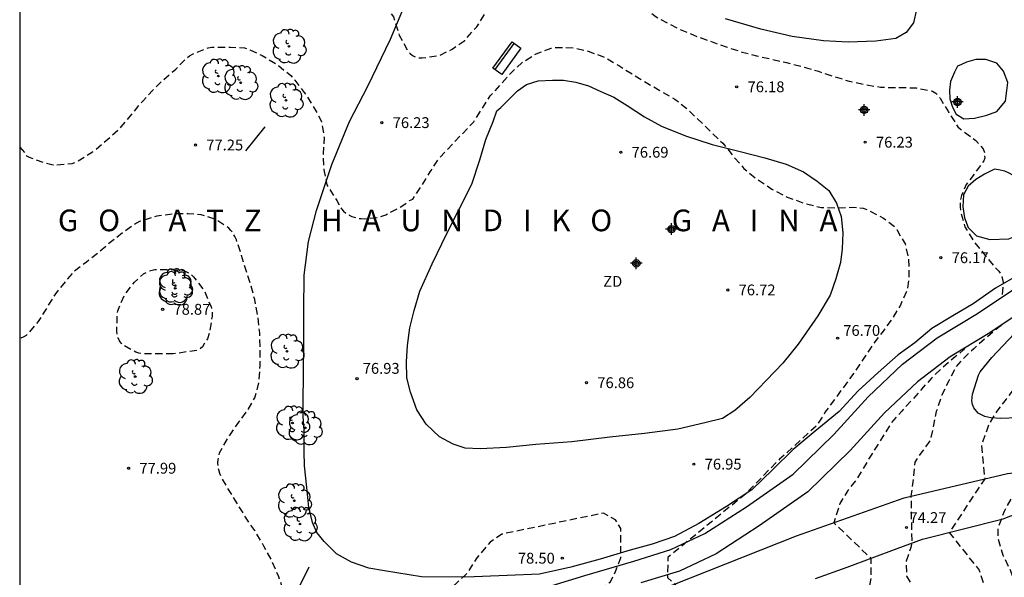
# Model space of a CAD drawing. Units: metres. Extents: x 584144 to 584494, y 4793290 to 4793540.
# Drawn here: x 584144 to 584212, y 4793378 to 4793417 of the extents above; entities that cross this region are included whole.
import ezdxf

# ---------------------------------------------------------------- set-up
doc = ezdxf.new("R2010")
doc.units = ezdxf.units.M
doc.header["$MEASUREMENT"] = 0
doc.linetypes.add('TRAZOS_NORMALES', pattern=[0.75, 0.5, -0.25])
for name, color, linetype in [('010106', 9, 'Continuous'), ('020194', 31, 'TRAZOS_NORMALES'), ('020195', 30, 'TRAZOS_NORMALES'), ('020204', 9, 'Continuous'), ('020306', 9, 'Continuous'), ('020308', 9, 'Continuous'), ('060110', 9, 'Continuous'), ('070104', 3, 'Continuous'), ('090109', 9, 'Continuous'), ('090202', 1, 'Continuous'), ('100106', 63, 'Continuous'), ('100107', 3, 'Continuous'), ('100202', 3, 'Continuous'), ('110101', 9, 'Continuous'), ('110301', 9, 'Continuous'), ('200103', 4, 'Continuous'), ('CD_11', 30, 'Continuous'), ('Centroides', 1, 'Continuous')]:
    doc.layers.add(name, color=color, linetype=linetype)
doc.styles.add('ARIAL', font='arial.ttf', dxfattribs={"height": 1})
doc.styles.add('ARIALI', font='ariali.ttf', dxfattribs={"height": 1})

# ---------------------------------------------------------------- blocks, each defined once
blk = doc.blocks.new('ARBOL')
blk.add_circle((0, 0), 0.0587)
for centre, radius, start, end in [((-0.564, 0.381), 0.532, 92.28, 254.58), ((-0.28, 0.855), 0.3, 359.28777, 173.60777), ((0.097, 0.97), 0.21, 23.15651, 160.46651), ((0.438, 0.881), 0.24, 301.57804, 139.32804), ((0.656, 0.288), 0.443, 319.85562, 114.76562), ((-0.091, 0.321), 0.12, 119.14, 310.56), ((0.819, -0.249), 0.383, 235.52754, 62.02753), ((-0.556, -0.339), 0.555, 142.64, 266.54), ((-0.039, -0.384), 0.21, 189.64, 323.88), ((0.299, -0.624), 0.532, 224.67, 0.24), ((-0.301, -0.676), 0.45, 213.78, 295.32)]:
    blk.add_arc(centre, radius, start, end)
blk = doc.blocks.new('BANCO')
blk.add_line((1.125, 0.1875), (-1.125, 0.1875))
blk.add_lwpolyline([(1.125, 0.75), (1.125, 0), (-1.125, 0), (-1.125, 0.75)], close=True)
blk = doc.blocks.new('COTAPU')
blk.add_circle((0, 0), 0.075)
blk = doc.blocks.new('Centroide')
for points in [[(0.402, 0), (-0.402, 0)], [(0, -0.402), (0, 0.402)]]:
    blk.add_lwpolyline(points)
for radius in [0.256, 0.159]:
    blk.add_circle((0, 0), radius)
blk = doc.blocks.new('CD_11')
for points in [[(0.402, 0), (-0.402, 0)], [(0, -0.402), (0, 0.402)]]:
    blk.add_lwpolyline(points)
for radius in [0.256, 0.159]:
    blk.add_circle((0, 0), radius)

msp = doc.modelspace()

# ---------------------------------------------------------------- linework, layer by layer
at = {"layer": '010106'}
msp.add_lwpolyline([(584144.084, 4793290.212), (584494.074, 4793290.205), (584494.079, 4793540.198), (584144.089, 4793540.205)], close=True, dxfattribs=at)
at = {"layer": '020194', "flags": 128}
for points, elevation in [([(584210.404, 4793290.211), (584210.339, 4793290.797), (584209.982, 4793291.748), (584209.387, 4793292.58), (584208.912, 4793293.531), (584208.317, 4793294.363), (584207.484, 4793295.195), (584206.414, 4793296.146), (584205.463, 4793296.859), (584204.512, 4793297.334), (584203.679, 4793298.047), (584202.847, 4793298.642), (584202.133, 4793299.474), (584200.944, 4793299.949), (584199.874, 4793300.543), (584197.733, 4793301.85), (584191.193, 4793307.318), (584187.268, 4793313.142), (584186.911, 4793314.331), (584186.435, 4793315.401), (584186.078, 4793316.352), (584185.602, 4793317.303), (584185.245, 4793318.254), (584184.769, 4793319.205), (584184.413, 4793320.156), (584184.174, 4793321.345), (584184.055, 4793322.653), (584183.698, 4793323.604), (584183.341, 4793324.674), (584182.984, 4793325.625), (584182.627, 4793326.338), (584182.627, 4793327.408), (584182.627, 4793328.716), (584182.864, 4793330.024), (584183.102, 4793331.094), (584183.101, 4793332.164), (584183.101, 4793333.353), (584183.499, 4793336.575), (584183.533, 4793336.877), (584183.581, 4793337.186), (584183.694, 4793337.514), (584184.17, 4793338.584), (584184.645, 4793339.536), (584185.12, 4793340.487), (584185.715, 4793341.319), (584186.309, 4793342.152), (584186.665, 4793343.341), (584187.14, 4793344.292), (584187.854, 4793345.243), (584188.804, 4793346.433), (584189.636, 4793347.503), (584190.231, 4793348.335), (584190.825, 4793349.168), (584191.538, 4793350), (584192.132, 4793350.951), (584192.845, 4793351.903), (584193.439, 4793352.735), (584194.271, 4793353.449), (584194.985, 4793354.162), (584195.817, 4793354.757), (584197.005, 4793355.827), (584197.719, 4793356.541), (584198.432, 4793357.254), (584199.383, 4793358.206), (584200.096, 4793358.919), (584201.165, 4793359.99), (584201.879, 4793360.822), (584202.711, 4793361.417), (584203.543, 4793362.13), (584204.494, 4793362.725), (584205.326, 4793363.439), (584205.92, 4793363.914), (584206.277, 4793364.747), (584207.109, 4793365.46), (584208.059, 4793366.293), (584208.773, 4793367.006), (584209.605, 4793367.839), (584210.437, 4793368.79), (584211.031, 4793369.623), (584211.625, 4793370.455), (584212.338, 4793371.169), (584212.695, 4793372.001), (584213.408, 4793372.714), (584213.883, 4793373.666), (584214.002, 4793374.736), (584214.002, 4793375.687), (584213.645, 4793376.638), (584213.05, 4793377.47), (584212.693, 4793378.421), (584212.217, 4793379.372), (584211.86, 4793380.561), (584211.86, 4793381.274), (584212.302, 4793382.444), (584213.761, 4793385.115), (584214.723, 4793388.388), (584215.08, 4793389.459), (584215.436, 4793390.41), (584216.03, 4793391.242), (584216.625, 4793392.194), (584217.457, 4793392.907), (584218.289, 4793393.621), (584219.121, 4793394.215), (584219.715, 4793395.048), (584220.391, 4793395.904), (584221.715, 4793397.656), (584222.387, 4793398.672), (584223.391, 4793400.652), (584223.795, 4793401.641), (584224.133, 4793402.639), (584224.457, 4793403.727), (584224.661, 4793404.817), (584224.699, 4793406.083), (584224.633, 4793406.935), (584224.241, 4793409.125), (584223.843, 4793411.209), (584223.341, 4793413.301), (584223.179, 4793414.301), (584222.947, 4793415.443), (584222.653, 4793416.555), (584222.123, 4793418.753), (584221.81, 4793419.877), (584221.546, 4793420.493), (584220.516, 4793422.439), (584220.024, 4793423.441), (584219.36, 4793424.515), (584218.736, 4793425.431), (584218.134, 4793426.357), (584217.48, 4793427.263), (584216.096, 4793428.993), (584215.388, 4793429.945), (584214.702, 4793430.825), (584214.012, 4793431.613), (584213.34, 4793432.411), (584211.91, 4793434.169), (584210.42, 4793435.817), (584208.97, 4793437.275), (584208.13, 4793438.049), (584206.422, 4793439.301), (584205.372, 4793439.896)], 72.64), ([(584144.087, 4793425.405), (584146.29, 4793425.404), (584147.326, 4793425.275), (584148.318, 4793424.993), (584150.471, 4793424.319), (584151.425, 4793423.931), (584153.326, 4793422.996), (584154.326, 4793422.467), (584156.272, 4793421.301), (584157.335, 4793420.907), (584158.367, 4793420.646), (584159.497, 4793420.48), (584162.689, 4793420.229), (584164.711, 4793419.887), (584165.8, 4793419.64), (584166.812, 4793419.296), (584167.868, 4793418.743), (584168.718, 4793418.118), (584169.57, 4793417.264), (584169.971, 4793416.699), (584170.375, 4793415.422), (584170.967, 4793414.347), (584171.123, 4793414.168), (584171.297, 4793414.021), (584171.507, 4793413.917), (584171.758, 4793413.86), (584171.959, 4793413.855), (584173.134, 4793414.016), (584174.041, 4793414.451), (584174.909, 4793415.064), (584175.745, 4793416.015), (584176.327, 4793416.919), (584176.958, 4793418.028), (584177.126, 4793418.637), (584177.581, 4793419.634), (584177.923, 4793420.466), (584178.081, 4793420.598), (584178.599, 4793421.612), (584179.059, 4793422.72), (584179.525, 4793423.73), (584180.113, 4793424.656), (584180.287, 4793424.81), (584180.475, 4793424.93), (584180.683, 4793425.02), (584180.901, 4793425.032), (584181.099, 4793424.986), (584181.315, 4793424.894), (584181.735, 4793424.652), (584181.923, 4793424.504), (584182.703, 4793423.746), (584183.303, 4793422.906), (584183.853, 4793421.918), (584184.543, 4793420.968), (584185.167, 4793419.956), (584185.775, 4793419.052), (584186.504, 4793418.214), (584187.308, 4793417.366), (584188.174, 4793416.7), (584189.072, 4793416.206), (584190.07, 4793415.724), (584191.036, 4793415.332), (584193.03, 4793414.616), (584194.124, 4793414.262), (584195.122, 4793413.998), (584197.212, 4793413.536), (584198.322, 4793413.252), (584199.414, 4793412.926), (584200.528, 4793412.556), (584201.546, 4793412.25), (584202.568, 4793412.02), (584203.722, 4793411.826), (584206.178, 4793411.782), (584207.32, 4793411.546), (584207.546, 4793411.412), (584207.714, 4793411.238), (584207.85, 4793411.058), (584208.414, 4793410.122), (584209.076, 4793409.08), (584209.26, 4793408.912), (584210.329, 4793408.125), (584210.825, 4793407.55), (584210.915, 4793407.313), (584210.938, 4793406.901), (584210.882, 4793406.721), (584209.657, 4793405.079), (584209.337, 4793404.318), (584209.247, 4793403.98), (584209.224, 4793403.777), (584209.224, 4793403.54), (584209.268, 4793403.192), (584209.567, 4793402.164), (584210.161, 4793401.144), (584211.589, 4793399.414), (584211.913, 4793399.078), (584212.033, 4793398.902), (584212.113, 4793398.71), (584212.213, 4793398.292), (584212.211, 4793398.07), (584212.127, 4793397.289)], 75.64), ([(584220.624, 4793415.288), (584220.749, 4793414.783), (584220.923, 4793413.687), (584221.009, 4793412.553), (584221.421, 4793408.133), (584221.669, 4793405.951), (584221.747, 4793404.819), (584221.767, 4793403.735), (584221.669, 4793402.718), (584221.367, 4793401.594), (584220.903, 4793400.542), (584220.515, 4793399.728), (584220.395, 4793399.542), (584219.639, 4793398.668), (584218.789, 4793397.89), (584217.881, 4793397.202), (584216.113, 4793395.774), (584215.353, 4793394.984), (584214.587, 4793394.136), (584214.035, 4793393.15), (584213.671, 4793391.946), (584213.077, 4793391.114), (584212.423, 4793390.222), (584211.769, 4793389.39), (584211.235, 4793388.498), (584210.7, 4793387.011), (584210.938, 4793384.693), (584208.477, 4793380.981), (584210.561, 4793378.356), (584211.275, 4793376.097), (584211.156, 4793374.908), (584211.394, 4793373.719), (584211.394, 4793372.649), (584205.57, 4793367.773), (584196.536, 4793360.042), (584189.762, 4793351.599), (584183.82, 4793342.086), (584182.869, 4793341.016), (584182.275, 4793340.184), (584181.681, 4793339.351), (584181.443, 4793338.281), (584181.087, 4793337.33), (584180.968, 4793336.26), (584180.849, 4793334.952), (584180.85, 4793333.882), (584180.969, 4793332.812), (584180.969, 4793331.742), (584181.207, 4793330.672), (584181.326, 4793329.602), (584181.327, 4793328.532), (584181.327, 4793327.462), (584181.327, 4793326.273), (584181.09, 4793324.965), (584180.971, 4793323.895), (584180.853, 4793323.182), (584181.21, 4793322.231), (584181.685, 4793321.161), (584182.161, 4793320.21), (584182.518, 4793319.021), (584182.994, 4793318.07), (584183.351, 4793317.238), (584184.183, 4793316.525), (584184.897, 4793315.693), (584185.254, 4793314.504), (584185.73, 4793313.434), (584186.087, 4793312.483), (584186.444, 4793311.532), (584186.682, 4793310.462), (584187.039, 4793309.511), (584187.396, 4793308.56), (584187.753, 4793307.609), (584188.347, 4793306.777), (584189.18, 4793306.063), (584189.893, 4793305.35), (584190.726, 4793304.637), (584191.558, 4793304.043), (584192.51, 4793303.33), (584193.461, 4793302.736), (584194.293, 4793302.141), (584195.245, 4793301.428), (584196.909, 4793300.121), (584199.645, 4793297.744), (584200.596, 4793297.269), (584201.547, 4793296.912), (584202.498, 4793296.437), (584203.331, 4793295.724), (584204.282, 4793295.248), (584205.114, 4793294.892), (584205.709, 4793293.941), (584206.185, 4793292.99), (584206.423, 4793291.92), (584206.661, 4793290.612), (584206.706, 4793290.211)], 73.64), ([(584144.086, 4793407.68), (584144.458, 4793407.266), (584144.551, 4793407.067), (584144.749, 4793406.969), (584145.789, 4793406.59), (584146.409, 4793406.443), (584146.612, 4793406.443), (584147.715, 4793406.53), (584147.924, 4793406.609), (584148.129, 4793406.718), (584149.139, 4793407.342), (584150.917, 4793408.86), (584151.107, 4793409.07), (584152.587, 4793410.847), (584153.291, 4793411.608), (584154.043, 4793412.337), (584154.899, 4793413.086), (584155.613, 4793413.815), (584155.855, 4793413.99), (584156.106, 4793414.137), (584157.138, 4793414.556), (584157.386, 4793414.598), (584158.683, 4793414.609), (584159.649, 4793414.549), (584159.894, 4793414.473), (584160.89, 4793414.015), (584161.93, 4793413.386), (584162.868, 4793412.635), (584163.138, 4793412.323), (584163.801, 4793411.467), (584164.375, 4793410.571), (584164.907, 4793409.627), (584164.991, 4793409.417), (584165.173, 4793408.343), (584165.097, 4793407.206), (584165.15, 4793406.108), (584165.367, 4793405.06), (584166.043, 4793403.972), (584166.373, 4793403.398), (584166.516, 4793403.24), (584166.699, 4793403.094), (584166.903, 4793402.972), (584167.097, 4793402.88), (584167.533, 4793402.743), (584167.735, 4793402.719), (584167.943, 4793402.717), (584168.844, 4793402.792), (584169.451, 4793402.986), (584170.408, 4793403.488), (584170.773, 4793403.725), (584171.097, 4793403.976), (584171.307, 4793404.079), (584171.945, 4793405.023), (584172.527, 4793405.96), (584173.151, 4793406.92), (584175.539, 4793409.438), (584176.685, 4793411.218), (584178.169, 4793412.87), (584178.859, 4793413.516), (584179.873, 4793414.148), (584180.905, 4793414.526), (584181.141, 4793414.566), (584181.373, 4793414.584), (584182.431, 4793414.552), (584183.472, 4793414.32), (584184.534, 4793413.93), (584185.578, 4793413.332), (584186.6, 4793412.686), (584187.606, 4793412.074), (584189.468, 4793410.996), (584190.214, 4793410.422), (584192.786, 4793407.944), (584193.532, 4793407.032), (584194.252, 4793406.202), (584195.168, 4793405.44), (584196.192, 4793404.758), (584197.244, 4793404.218), (584198.428, 4793403.788), (584199.604, 4793403.5), (584200.742, 4793403.456), (584201.874, 4793403.51), (584202.508, 4793403.44), (584202.918, 4793403.294), (584203.93, 4793402.75), (584204.696, 4793402.15), (584204.838, 4793401.97), (584205.416, 4793400.964), (584205.664, 4793399.896), (584205.67, 4793398.63), (584205.58, 4793397.884), (584205.507, 4793397.666), (584205.089, 4793396.732), (584204.523, 4793395.782), (584203.897, 4793394.928), (584203.245, 4793394.094), (584202.007, 4793392.21), (584199.893, 4793389.326), (584199.309, 4793388.402), (584196.719, 4793386.054), (584194.353, 4793383.632), (584188.985, 4793379.249), (584188.962, 4793377.863), (584189.789, 4793377.081), (584191.108, 4793376.678), (584192.763, 4793376.366), (584193.941, 4793375.883), (584195.222, 4793372.991), (584195.675, 4793371.952), (584195.2, 4793370.406), (584191.396, 4793367.314), (584188.846, 4793363.2), (584188.014, 4793362.486), (584187.42, 4793361.654), (584186.826, 4793360.346), (584186.113, 4793359.394), (584185.162, 4793358.324), (584184.687, 4793357.373), (584184.211, 4793356.422), (584183.498, 4793355.589), (584182.904, 4793354.757), (584182.191, 4793353.924), (584181.478, 4793353.092), (584180.884, 4793352.141), (584180.052, 4793351.308), (584177.199, 4793347.265), (584173.85, 4793340.406), (584172.507, 4793330.36), (584173.929, 4793319.622), (584181.328, 4793306.563), (584192.154, 4793293.859), (584195.872, 4793290.211)], 76.64), ([(584189.993, 4793290.211), (584189.938, 4793290.463), (584189.462, 4793290.938), (584188.51, 4793291.77), (584187.916, 4793292.721), (584187.202, 4793293.791), (584186.607, 4793294.623), (584185.775, 4793295.693), (584185.18, 4793296.525), (584184.467, 4793297.238), (584181.456, 4793301.774), (584171.711, 4793319.96), (584170.261, 4793333.684), (584174.102, 4793346.414), (584181.827, 4793358.741), (584188.119, 4793367.11), (584190.972, 4793369.132), (584191.091, 4793371.034), (584190.734, 4793371.51), (584190.02, 4793371.629), (584188.831, 4793371.866), (584188.581, 4793373.533), (584184.291, 4793374.95), (584184.053, 4793375.307), (584184.053, 4793376.139), (584184.409, 4793377.09), (584185.003, 4793377.566), (584185.36, 4793378.28), (584185.716, 4793379.231), (584185.716, 4793380.182), (584185.716, 4793381.252), (584185.359, 4793381.846), (584184.527, 4793382.322), (584177.485, 4793380.857), (584176.674, 4793380.296), (584175.743, 4793379.213), (584175.044, 4793378.111), (584174.202, 4793377.335), (584173.98, 4793377.183), (584173.756, 4793377.073), (584173.527, 4793376.99), (584173.287, 4793376.938), (584172.039, 4793376.907), (584169.725, 4793376.928), (584168.588, 4793376.879), (584168.366, 4793376.833), (584168.14, 4793376.764), (584167.95, 4793376.627), (584167.292, 4793374.361), (584167.201, 4793374.204), (584166.936, 4793374.097), (584166.483, 4793374.018), (584165.314, 4793373.95), (584162.824, 4793373.915), (584162.608, 4793373.966), (584162.437, 4793374.082), (584162.298, 4793374.252), (584162.156, 4793374.66), (584162.125, 4793374.858), (584162.113, 4793375.066), (584162.23, 4793375.719), (584162.324, 4793376.794), (584162.325, 4793377.03), (584162.042, 4793377.901), (584161.571, 4793378.986), (584161.005, 4793380.038), (584160.376, 4793381.122), (584159.958, 4793381.678), (584158.648, 4793383.806), (584158.043, 4793384.832), (584157.945, 4793385.072), (584157.875, 4793385.307), (584157.832, 4793385.541), (584157.82, 4793385.784), (584157.833, 4793386.04), (584157.865, 4793386.238), (584157.933, 4793386.495), (584158.53, 4793387.561), (584159.139, 4793388.468), (584159.88, 4793389.432), (584160.377, 4793390.316), (584160.658, 4793391.356), (584160.743, 4793392.539), (584160.744, 4793393.703), (584160.715, 4793394.82), (584160.588, 4793395.964), (584160.362, 4793397.115), (584160.106, 4793398.095), (584159.789, 4793399.053), (584159.455, 4793400.169), (584159.092, 4793401.254), (584158.992, 4793401.476), (584158.868, 4793401.696), (584158.715, 4793401.908), (584158.579, 4793402.06), (584157.641, 4793402.68), (584156.653, 4793402.986), (584155.765, 4793403.046), (584154.658, 4793403.042), (584153.584, 4793402.89), (584152.384, 4793402.517), (584152.175, 4793402.414), (584151.223, 4793401.74), (584150.269, 4793400.992), (584149.505, 4793400.334), (584148.707, 4793399.709), (584147.837, 4793399.055), (584147.402, 4793398.552), (584146.56, 4793397.517), (584145.362, 4793395.583), (584144.672, 4793394.768), (584144.523, 4793394.633), (584144.325, 4793394.5), (584144.086, 4793394.419)], 77.64), ([(584154.722, 4793393.35), (584152.574, 4793393.365), (584152.342, 4793393.404), (584152.122, 4793393.478), (584151.28, 4793393.932), (584151.117, 4793394.087), (584150.989, 4793394.262), (584150.9, 4793394.471), (584150.843, 4793394.692), (584150.813, 4793394.934), (584150.841, 4793396.143), (584150.881, 4793396.34), (584151.325, 4793397.393), (584152.027, 4793398.32), (584152.67, 4793398.9), (584153.036, 4793399.085), (584153.436, 4793399.188), (584154.774, 4793399.185), (584155.404, 4793399.132), (584155.603, 4793399.066), (584155.785, 4793398.974), (584155.96, 4793398.846), (584156.119, 4793398.694), (584156.867, 4793397.725), (584157.342, 4793396.616), (584157.418, 4793396.178), (584157.415, 4793395.966), (584157.239, 4793394.861), (584157.083, 4793394.402), (584156.759, 4793393.849), (584156.612, 4793393.713), (584156.434, 4793393.602), (584154.722, 4793393.35)], 78.64), ([(584209.541, 4793393.756), (584209.455, 4793393.632), (584209.099, 4793393.298), (584208.885, 4793393.156), (584207.997, 4793392.39), (584207.255, 4793391.676), (584206.561, 4793390.918), (584205.897, 4793390.146), (584205.183, 4793389.394), (584204.471, 4793388.576), (584202.867, 4793386.02), (584202.095, 4793384.712), (584201.441, 4793383.879), (584200.906, 4793382.987), (584200.486, 4793381.654), (584203.053, 4793379.185), (584203.053, 4793378.888), (584203.053, 4793377.878), (584202.875, 4793376.867), (584202.697, 4793375.797), (584202.638, 4793374.786), (584202.519, 4793373.776), (584202.163, 4793372.824), (584201.687, 4793371.814), (584201.034, 4793371.219), (584200.201, 4793370.624), (584199.31, 4793369.97), (584198.478, 4793369.316), (584190.135, 4793361.117), (584185.909, 4793355.25), (584179.907, 4793346.231), (584176.979, 4793340.052), (584175.882, 4793334.788), (584175.163, 4793328.284), (584176.631, 4793320.616), (584181.508, 4793311.097), (584186.838, 4793303.359), (584189.679, 4793299.837), (584191.482, 4793298.204), (584194.079, 4793296.207), (584197.261, 4793293.061), (584198.759, 4793290.211)], 75.64)]:
    msp.add_lwpolyline(points, dxfattribs=dict(at, elevation=elevation))
at = {"layer": '020195', "elevation": 74.64, "flags": 128}
msp.add_lwpolyline([(584220.288, 4793404.551), (584220.105, 4793403.88), (584219.763, 4793402.924), (584219.301, 4793401.814), (584218.729, 4793400.764), (584218.099, 4793399.88), (584217.431, 4793399.182), (584215.659, 4793397.9), (584214.745, 4793397.172), (584212.811, 4793395.844), (584211.879, 4793395.178), (584211.017, 4793394.458), (584210.175, 4793393.71), (584209.367, 4793392.938), (584208.947, 4793392.458), (584208.451, 4793391.494), (584207.945, 4793390.464), (584207.582, 4793389.362), (584207.351, 4793388.227), (584207.173, 4793387.395), (584206.579, 4793386.563), (584206.103, 4793385.849), (584205.985, 4793384.779), (584205.822, 4793383.488), (584205.878, 4793380.235), (584205.818, 4793379.938), (584205.492, 4793378.987), (584205.522, 4793377.947), (584205.879, 4793377.323), (584206.117, 4793376.282), (584206.177, 4793372.448), (584205.583, 4793371.14), (584204.989, 4793370.308), (584204.157, 4793369.594), (584203.563, 4793368.762), (584203.563, 4793368.048), (584203.206, 4793367.692), (584202.493, 4793366.621), (584201.542, 4793366.027), (584200.591, 4793365.313), (584199.878, 4793364.481), (584199.165, 4793363.648), (584198.571, 4793362.816), (584197.858, 4793362.102), (584197.025, 4793361.508), (584196.193, 4793360.794), (584195.361, 4793360.199), (584194.529, 4793359.605), (584193.697, 4793359.01), (584192.746, 4793358.296), (584191.914, 4793357.583), (584191.082, 4793356.75), (584190.488, 4793355.918), (584189.775, 4793355.085), (584189.181, 4793354.253), (584188.586, 4793353.421), (584187.873, 4793352.707), (584187.279, 4793351.756), (584186.566, 4793350.686), (584185.734, 4793350.21), (584184.902, 4793349.496), (584184.07, 4793348.664), (584183.951, 4793348.069), (584183.476, 4793347.118), (584182.881, 4793346.286), (584182.525, 4793345.215), (584182.05, 4793344.264), (584180.624, 4793341.886), (584179.97, 4793340.994), (584179.495, 4793339.983), (584179.138, 4793339.032), (584178.96, 4793337.962), (584178.604, 4793336.951), (584178.188, 4793335.941), (584178.069, 4793334.93), (584178.011, 4793330.947), (584178.249, 4793329.223), (584178.428, 4793328.153), (584178.428, 4793327.143), (584178.429, 4793325.835), (584178.429, 4793324.765), (584178.429, 4793323.635), (584178.43, 4793322.506), (584178.668, 4793321.376), (584178.846, 4793320.366), (584179.322, 4793319.415), (584179.679, 4793318.464), (584180.036, 4793317.513), (584180.393, 4793316.562), (584180.809, 4793315.611), (584181.166, 4793314.66), (584181.583, 4793313.59), (584191.692, 4793301.109), (584193.357, 4793299.207), (584194.189, 4793298.613), (584194.903, 4793297.781), (584195.616, 4793296.83), (584196.33, 4793295.998), (584196.925, 4793295.166), (584197.638, 4793293.977), (584198.352, 4793293.264), (584198.947, 4793292.432), (584199.779, 4793291.719), (584200.611, 4793291.481), (584201.206, 4793290.887), (584201.882, 4793290.211)], dxfattribs=at)
at = {"layer": '060110', "flags": 128}
for points in [[(584188.11, 4793376.862), (584197.903, 4793380.74), (584205.354, 4793383.378), (584212.512, 4793385.064), (584221.162, 4793386.009), (584228.817, 4793387.641), (584237.25, 4793393.112), (584240.091, 4793395.584), (584241.517, 4793397.071), (584242.111, 4793397.903), (584242.765, 4793398.736), (584243.3, 4793399.628), (584243.894, 4793400.579), (584245.85, 4793403.491), (584248.46, 4793406.794), (584249.827, 4793407.923)], [(584199.211, 4793377.797), (584201.395, 4793378.566), (584204.875, 4793379.866), (584206.629, 4793380.512), (584212.204, 4793381.928), (584214.225, 4793382.701), (584215.235, 4793382.79), (584220.757, 4793383.234), (584227.019, 4793384.301), (584230.2, 4793384.985), (584231.151, 4793385.372), (584232.073, 4793385.788), (584235.154, 4793387.538), (584238.602, 4793390.096), (584241.391, 4793392.325), (584244.563, 4793396.338), (584246.518, 4793399.727), (584248.476, 4793402.58), (584250.85, 4793405.437)]]:
    msp.add_lwpolyline(points, dxfattribs=at)
at = {"layer": '070104', "flags": 128}
for points in [[(584213.367, 4793398.864), (584211.675, 4793397.912), (584210.135, 4793396.82), (584208.719, 4793395.996), (584207.263, 4793395.116), (584206.083, 4793394.12), (584204.939, 4793393.296), (584203.547, 4793392.052), (584202.179, 4793390.792), (584200.859, 4793389.36), (584199.199, 4793387.996), (584197.659, 4793386.728), (584196.267, 4793385.349), (584194.808, 4793383.929), (584193.056, 4793382.785), (584191.136, 4793381.609), (584189.436, 4793380.689), (584187.908, 4793380.161), (584186.368, 4793379.761), (584184.3, 4793379.129), (584182.256, 4793378.585), (584180.1, 4793378.085), (584177.864, 4793378.005), (584174.988, 4793377.873), (584171.924, 4793377.901), (584169.348, 4793378.329), (584168.262, 4793378.506), (584167.08, 4793378.92), (584166.038, 4793379.494), (584165.176, 4793380.344), (584164.666, 4793380.988), (584164.372, 4793381.664), (584164.124, 4793382.716), (584163.97, 4793384.088), (584163.818, 4793385.596), (584163.782, 4793386.582), (584163.784, 4793388.046), (584163.726, 4793389.038), (584163.717, 4793389.868), (584163.717, 4793390.17), (584163.739, 4793391.804), (584163.773, 4793394.214), (584163.757, 4793396.352), (584163.779, 4793398.804), (584164.101, 4793401.146), (584164.641, 4793403.274), (584165.703, 4793406.48), (584166.923, 4793409.453), (584168.199, 4793411.889), (584169.773, 4793415.163), (584171.237, 4793418.639)], [(584206.208, 4793417.199), (584206.004, 4793416.283), (584205.5, 4793415.623), (584204.78, 4793415.192), (584203.392, 4793415.024), (584201.476, 4793414.956), (584199.764, 4793415.028), (584197.592, 4793415.348), (584195.428, 4793415.852), (584192.988, 4793416.568)], [(584177.417, 4793410.42), (584178.569, 4793411.572), (584179.181, 4793412.024), (584180.001, 4793412.26), (584180.985, 4793412.32), (584181.752, 4793412.304), (584182.62, 4793412.18), (584183.484, 4793411.932), (584184.352, 4793411.54), (584185.232, 4793411.132), (584186.168, 4793410.556), (584187.364, 4793409.772), (584188.548, 4793409.132), (584190.204, 4793408.452), (584192.06, 4793407.86), (584194.004, 4793407.372), (584195.704, 4793406.944), (584197.188, 4793406.492), (584198.38, 4793405.956), (584199.324, 4793405.32), (584200.132, 4793404.664), (584200.672, 4793403.788), (584200.984, 4793402.868), (584201.1, 4793401.74), (584201.068, 4793400.632), (584200.936, 4793399.68), (584200.62, 4793398.556), (584200.22, 4793397.408), (584199.38, 4793395.976), (584198.02, 4793394.024), (584196.96, 4793392.708), (584195.812, 4793391.524), (584194.672, 4793390.336), (584193.62, 4793389.424), (584192.78, 4793388.881), (584191.556, 4793388.565), (584189.68, 4793388.141), (584187.36, 4793387.837), (584184.976, 4793387.573), (584182.332, 4793387.257), (584179.836, 4793387.065), (584177.8, 4793386.873), (584175.972, 4793386.769), (584174.936, 4793386.809), (584174.104, 4793387.097), (584173.176, 4793387.601), (584172.24, 4793388.485), (584171.6, 4793389.477), (584171.148, 4793390.709), (584170.908, 4793391.685), (584170.888, 4793392.797), (584170.94, 4793393.933), (584171.1, 4793395.157), (584171.4, 4793396.357), (584171.804, 4793397.689), (584172.66, 4793399.601), (584173.684, 4793401.701), (584174.561, 4793403.413), (584175.413, 4793405.116), (584175.953, 4793406.8), (584176.369, 4793408.212), (584176.885, 4793409.452), (584177.137, 4793410.188), (584177.417, 4793410.42)]]:
    msp.add_lwpolyline(points, dxfattribs=at)
at = {"layer": '090109', "flags": 128}
msp.add_lwpolyline([(584161.077, 4793409.081), (584160.405, 4793408.245), (584159.733, 4793407.409)], dxfattribs=at)
at = {"layer": '100106', "color": 63, "flags": 128}
msp.add_lwpolyline([(584213.207, 4793388.912), (584212.031, 4793388.876), (584211.349, 4793388.91), (584210.933, 4793389.01), (584210.489, 4793389.242), (584210.175, 4793389.614), (584210.085, 4793389.842), (584210.049, 4793390.102), (584210.095, 4793390.564), (584210.505, 4793391.872), (584210.627, 4793392.114), (584211.423, 4793393.098), (584212.979, 4793394.746)], dxfattribs=at)
at = {"layer": '100107', "flags": 128}
for points in [[(584179.54, 4793376.873), (584183.244, 4793378.001), (584186.636, 4793379.001), (584189.2, 4793379.789), (584191.556, 4793380.897), (584194.431, 4793382.745), (584197.667, 4793385.025), (584200.471, 4793387.756), (584202.855, 4793390.368), (584205.247, 4793392.636), (584207.651, 4793394.468), (584210.439, 4793396.156), (584213.431, 4793398.164)], [(584214.36, 4793396.874), (584211.297, 4793394.819), (584208.551, 4793393.156), (584206.279, 4793391.425), (584203.991, 4793389.256), (584201.615, 4793386.652), (584198.686, 4793383.8), (584195.318, 4793381.427), (584192.327, 4793379.505), (584189.781, 4793378.308), (584187.104, 4793377.484)]]:
    msp.add_lwpolyline(points, dxfattribs=at)
at = {"layer": '110101', "flags": 128}
for points in [[(584208.832, 4793412.876), (584208.568, 4793412.232), (584208.504, 4793411.632), (584208.524, 4793411.028), (584208.7, 4793410.432), (584208.952, 4793409.96), (584209.488, 4793409.64), (584210.228, 4793409.692), (584211.088, 4793409.88), (584211.768, 4793410.148), (584212.384, 4793410.859), (584212.536, 4793412.143), (584212.236, 4793412.939), (584211.776, 4793413.495), (584211.016, 4793413.735), (584210.312, 4793413.751), (584209.68, 4793413.555), (584209.32, 4793413.407), (584209.06, 4793413.283), (584208.832, 4793412.876)], [(584211.604, 4793406.144), (584210.92, 4793405.812), (584210.324, 4793405.44), (584209.792, 4793404.964), (584209.468, 4793404.38), (584209.42, 4793403.54), (584209.523, 4793402.768), (584209.795, 4793402.112), (584210.363, 4793401.54), (584211.295, 4793401.276), (584212.607, 4793401.328), (584213.303, 4793401.6), (584213.943, 4793402.24), (584214.339, 4793402.936), (584214.331, 4793403.728), (584214.167, 4793404.432), (584213.723, 4793405.112), (584213.243, 4793405.52), (584212.619, 4793405.872), (584212.331, 4793406.016), (584211.883, 4793406.112), (584211.604, 4793406.144)]]:
    msp.add_lwpolyline(points, dxfattribs=at)
at = {"layer": '200103', "flags": 128}
msp.add_lwpolyline([(584144.086, 4793366.309), (584146.901, 4793367.537), (584150.432, 4793368.873), (584153.63, 4793370.263), (584156.204, 4793371.337), (584158.706, 4793372.433), (584160.572, 4793373.573), (584161.728, 4793374.549), (584162.464, 4793375.455), (584163.04, 4793376.333), (584163.426, 4793377.16), (584163.814, 4793377.932), (584164.138, 4793378.606)], dxfattribs=at)

# ---------------------------------------------------------------- block references
at = {"layer": '020204', "rotation": 359.9987685839998}
for p in [(584193.756, 4793411.854, 76.176), (584169.173, 4793409.372, 76.233), (584202.65, 4793408.016, 76.23), (584156.258, 4793407.821, 77.251), (584185.724, 4793407.32, 76.686), (584207.895, 4793400.014, 76.172), (584193.136, 4793397.782, 76.718), (584153.988, 4793396.44, 78.873), (584200.742, 4793394.438, 76.696), (584167.455, 4793391.631, 76.93), (584183.348, 4793391.353, 76.864), (584190.786, 4793385.715, 76.948), (584151.627, 4793385.428, 77.986), (584205.517, 4793381.325, 74.267), (584181.672, 4793379.196, 78.501)]:
    msp.add_blockref('COTAPU', p, dxfattribs=at)
at = {"layer": '090202', "rotation": 233.8612686138176}
msp.add_blockref('BANCO', (584177.534, 4793414.065), dxfattribs=at)
at = {"layer": '100202', "rotation": 359.9987685839998}
for p in [(584162.739, 4793414.653), (584157.847, 4793412.602), (584159.392, 4793412.133), (584162.531, 4793410.92), (584154.869, 4793398.074), (584154.859, 4793397.896), (584162.599, 4793393.532), (584152.085, 4793391.778), (584162.989, 4793388.558), (584163.859, 4793388.222), (584163.11, 4793383.176), (584163.505, 4793381.564)]:
    msp.add_blockref('ARBOL', p, dxfattribs=at)
at = {"layer": 'CD_11'}
for p in [(584209.048, 4793410.802), (584189.232, 4793401.994)]:
    msp.add_blockref('CD_11', p, dxfattribs=at)
at = {"layer": 'Centroides', "rotation": 359.9987685839998}
for p in [(584202.582, 4793410.254), (584186.799, 4793399.626)]:
    msp.add_blockref('Centroide', p, dxfattribs=at)

# ---------------------------------------------------------------- texts
at = {"layer": '020306', "style": 'ARIALI'}
msp.add_text('G   O   I   A   T   Z         H   A   U   N   D   I   K   O         G   A   I   N   A', height=1.5, rotation=359.99877, dxfattribs=at).set_placement((584146.734, 4793401.849))
at = {"layer": '020308', "style": 'ARIAL'}
for s, p in [('76.18', (584194.506, 4793411.479)), ('76.23', (584169.923, 4793408.997)), ('77.25', (584157.008, 4793407.446)), ('76.23', (584203.4, 4793407.641)), ('76.69', (584186.474, 4793406.945)), ('76.17', (584208.645, 4793399.639)), ('76.72', (584193.886, 4793397.407)), ('78.87', (584154.738, 4793396.065)), ('76.70', (584201.135, 4793394.6)), ('76.93', (584167.848, 4793391.972)), ('76.86', (584184.098, 4793390.978)), ('77.99', (584152.377, 4793385.053)), ('76.95', (584191.536, 4793385.34)), ('74.27', (584205.726, 4793381.635)), ('78.50', (584178.595, 4793378.821))]:
    msp.add_text(s, height=0.75, rotation=359.99877, dxfattribs=at).set_placement(p)
at = {"layer": '110301', "style": 'ARIAL'}
msp.add_text('ZD', height=0.75, rotation=359.99877, dxfattribs=at).set_placement((584184.505, 4793397.998))

doc.saveas('drawing.dxf')
